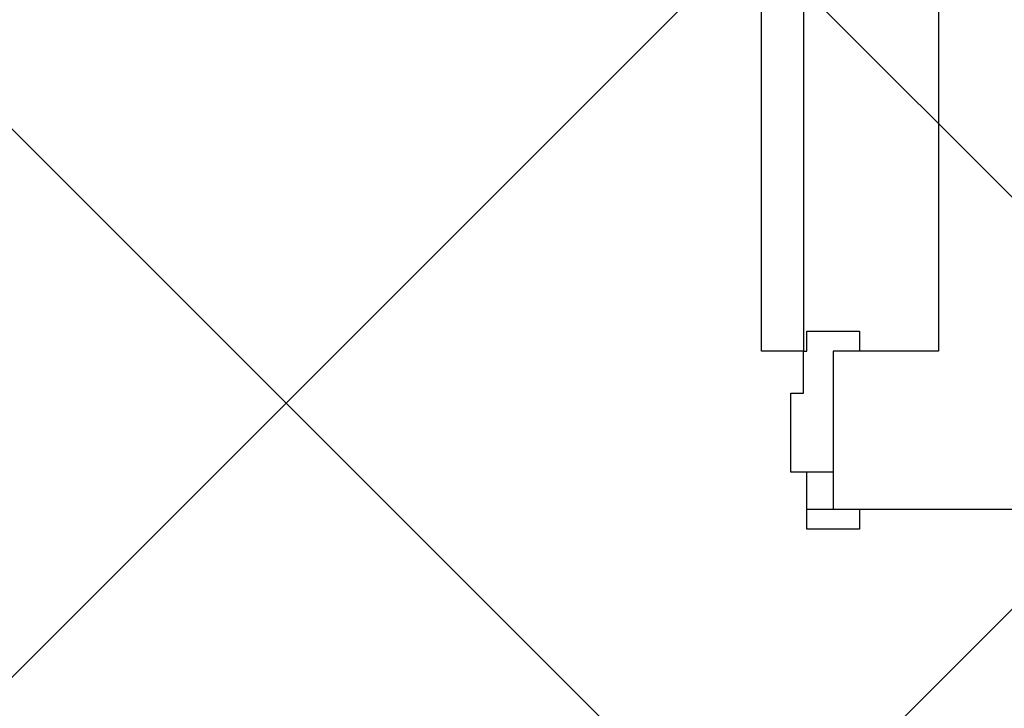
# Model space of a CAD drawing. Extents: x 3189 to 6451, y -374 to -106.
# Drawn here: x 3368 to 3369, y -197 to -196 of the extents above; entities that cross this region are included whole.
import ezdxf

# ---------------------------------------------------------------- set-up
doc = ezdxf.new("R2010")
doc.units = 0
doc.header["$MEASUREMENT"] = 0
doc.layers.add('01', color=3, linetype='Continuous')

msp = doc.modelspace()

# ---------------------------------------------------------------- hatches: boundary and pattern name
at = {"layer": '01'}
h = msp.add_hatch(dxfattribs=at)
h.set_pattern_fill('ANSI37', color=256, scale=5)
h.set_pattern_definition([(45, (-67.1195, -90.6247), (-0.44194174, 0.44194174), []), (135, (-67.1195, -90.6247), (-0.44194174, -0.44194174), [])])
h.paths.add_polyline_path([(3361.41534, -192.69906), (3361.41534, -196.34906), (3366.68757, -196.34906), (3366.68757, -202.79906), (3386.11471, -202.79906), (3386.11471, -201.69906), (3391.66457, -201.69906), (3391.66457, -202.84943), (3393.41457, -202.84943), (3393.41457, -201.69906), (3395.76451, -201.69906), (3395.76451, -203.14936), (3402.21375, -203.14936), (3402.21375, -203.39919), (3404.06375, -203.39919), (3404.06375, -200.79875), (3406.10853, -200.79875), (3406.10853, -199.69875), (3412.57624, -199.69875), (3412.57624, -196.34906), (3413.91425, -196.34906), (3413.91425, -194.79944), (3415.51425, -194.79944), (3415.51425, -192.69906)])

# ---------------------------------------------------------------- linework, layer by layer
at = {"layer": '01', "linetype": 'Continuous'}
for p, q in [((3368.71282, -192.84906), (3368.71282, -196.19906)), ((3368.54482, -196.19906), (3368.54482, -195.35506)), ((3368.58482, -195.35506), (3368.58482, -196.19906)), ((3368.58782, -196.19906), (3368.58782, -196.18006)), ((3368.58782, -196.18006), (3368.63782, -196.18006)), ((3368.63782, -196.18006), (3368.63782, -196.19906)), ((3368.58482, -196.19906), (3368.54482, -196.19906)), ((3368.58482, -196.19906), (3368.58782, -196.19906)), ((3368.58482, -196.23906), (3368.58482, -196.19906)), ((3368.61282, -196.19906), (3368.61282, -196.34906)), ((3368.63782, -196.19906), (3368.61282, -196.19906)), ((3368.61282, -196.19906), (3368.61282, -196.31406)), ((3368.71282, -196.19906), (3368.61282, -196.19906)), ((3368.61282, -196.19906), (3368.61282, -196.34906)), ((3368.57282, -196.23906), (3368.58482, -196.23906)), ((3368.57282, -196.31406), (3368.57282, -196.23906)), ((3368.61282, -196.31406), (3368.57282, -196.31406)), ((3368.58782, -196.34906), (3368.58782, -196.31406)), ((3368.61282, -196.31406), (3368.61282, -196.34906)), ((3368.58782, -196.36806), (3368.58782, -196.34906)), ((3368.58782, -196.34906), (3368.63782, -196.34906)), ((3368.61282, -196.34906), (3368.96813, -196.34906)), ((3368.63782, -196.34906), (3368.63782, -196.36806)), ((3368.63782, -196.36806), (3368.58782, -196.36806))]:
    msp.add_line(p, q, dxfattribs=at)

doc.saveas('drawing.dxf')
